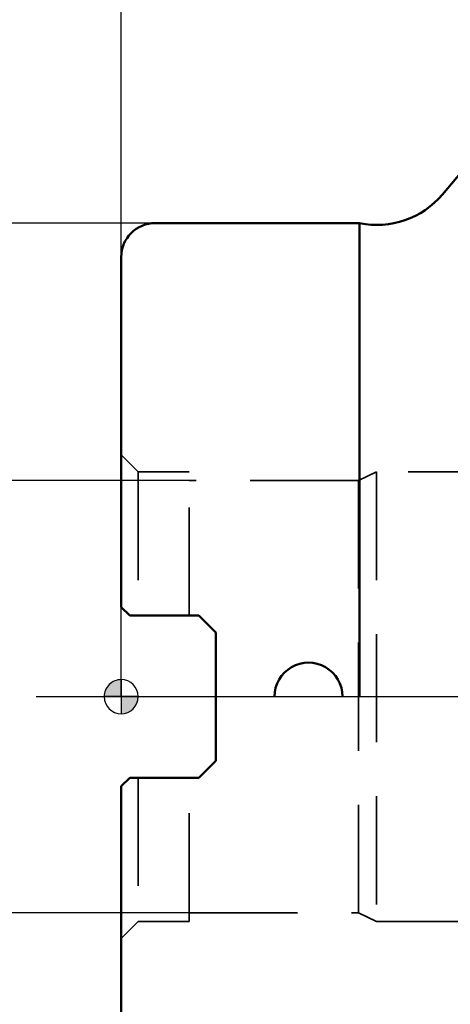
# Model space of a CAD drawing. Units: millimetres. Extents: x -41 to 109, y -51 to 115.
# Drawn here: x -6 to 19, y -18 to 40 of the extents above; entities that cross this region are included whole.
import ezdxf

# ---------------------------------------------------------------- set-up
doc = ezdxf.new("R2010")
doc.units = ezdxf.units.MM
doc.linetypes.add('CENTER2', pattern=[28.575, 19.05, -3.175, 3.175, -3.175])
doc.linetypes.add('HIDDEN', pattern=[9.525, 6.35, -3.175])
for name, color, linetype, lineweight in [('1', 4, 'Continuous', 50), ('2', 7, 'Continuous', 25), ('4', 2, 'CENTER2', 25), ('nocut', 7, 'Continuous', 25), ('sk2', 7, 'Continuous', 25), ('sk3', 1, 'HIDDEN', 35), ('sk4', 2, 'CENTER2', 25)]:
    doc.layers.add(name, color=color, linetype=linetype, lineweight=lineweight)
doc.styles.add('simplex', font='txt.shx', dxfattribs={"height": 3.5})
doc.dimstyles.new('\\M+18352\\M+18373\\M+1815B - ISO-25', dxfattribs={"dimscale": 0, "dimtxt": 3.5, "dimasz": 3.5, "dimexe": 1.5, "dimexo": 0, "dimgap": 2.3, "dimtad": 1, "dimdsep": 46, "dimtxsty": 'simplex', "dimcen": 0.09, "dimclrd": 256, "dimclre": 256, "dimclrt": 256, "dimadec": 0, "dimazin": 0, "dimtfac": 1, "dimtofl": 0, "dimtmove": 0, "dimatfit": 3, "dimfxl": 1, "dimtolj": 1, "dimlwd": -1, "dimlwe": -1, "dimarcsym": 0})

# ---------------------------------------------------------------- blocks, each defined once
blk = doc.blocks.new('zero block')
h = blk.add_hatch(color=7)
h.paths.add_polyline_path([(0, 1, 0.414214), (-1, 0), (0, 0)])
h.paths.add_polyline_path([(1, 0), (0, 0), (0, -1, 0.414214)])
at = {"color": 7, "ltscale": 0.2}
for p, q in [((0, -1), (0, 1)), ((-1, 0), (1, 0))]:
    blk.add_line(p, q, dxfattribs=at)
for start, end in [(90, 180), (0, 90), (180, 270), (270, 0)]:
    blk.add_arc((0, 0), 1, start, end, dxfattribs=at)
blk = doc.blocks.new('*D10')
at = {"layer": 'Defpoints', "color": 0}
for p in [(24, -12.4), (0, -25.815), (24, -49.774)]:
    blk.add_point(p, dxfattribs=at)
at = {"layer": 'sk2'}
for p, q in [((24, -12.4), (24, -51.274)), ((0, -25.815), (0, -51.274)), ((3.5, -49.774), (20.5, -49.774)), ((24, -49.774), (60.1, -49.774))]:
    blk.add_line(p, q, dxfattribs=at)
for points in [[(3.5, -49.191), (3.5, -50.357), (0, -49.774)], [(20.5, -50.357), (20.5, -49.191), (24, -49.774)]]:
    blk.add_solid(points, dxfattribs=at)
at = {"layer": 'sk2', "insert": (43.8, -45.724), "char_height": 3.5, "attachment_point": 5, "style": 'simplex'}
blk.add_mtext('\\A1;24 [.945"]', dxfattribs=at)
blk = doc.blocks.new('*D11')
at = {"layer": 'Defpoints', "color": 0}
for p in [(-17.564, 12.7), (4, 12.7), (4, -12.7)]:
    blk.add_point(p, dxfattribs=at)
at = {"layer": 'sk2'}
for p, q in [((4, 12.7), (-19.064, 12.7)), ((-17.564, -9.2), (-17.564, 9.2)), ((4, -12.7), (-19.064, -12.7))]:
    blk.add_line(p, q, dxfattribs=at)
for points in [[(-16.98, 9.2), (-18.147, 9.2), (-17.564, 12.7)], [(-18.147, -9.2), (-16.98, -9.2), (-17.564, -12.7)]]:
    blk.add_solid(points, dxfattribs=at)
at = {"layer": 'sk2', "insert": (-21.614, 0), "char_height": 3.5, "attachment_point": 5, "rotation": 90, "style": 'simplex'}
blk.add_mtext('\\A1;%%C25.4 [%%C1.000"]', dxfattribs=at)
blk = doc.blocks.new('*D12')
at = {"layer": 'Defpoints', "color": 0}
for p in [(-31.425, 27.815), (2, 27.815), (2, -27.815)]:
    blk.add_point(p, dxfattribs=at)
at = {"layer": 'sk2'}
for p, q in [((2, 27.815), (-32.925, 27.815)), ((-31.425, -24.315), (-31.425, 24.315)), ((2, -27.815), (-32.925, -27.815))]:
    blk.add_line(p, q, dxfattribs=at)
for points in [[(-30.841, 24.315), (-32.008, 24.315), (-31.425, 27.815)], [(-32.008, -24.315), (-30.841, -24.315), (-31.425, -27.815)]]:
    blk.add_solid(points, dxfattribs=at)
at = {"layer": 'sk2', "insert": (-35.475, -0.432), "char_height": 3.5, "attachment_point": 5, "rotation": 90, "style": 'simplex'}
blk.add_mtext('\\A1;%%C55.63 [%%C2.190"]', dxfattribs=at)
blk = doc.blocks.new('*D14')
at = {"layer": '2'}
for p, q in [((0, 25.815), (0, 84.155)), ((50.8, 33.487), (50.8, 84.155)), ((3.5, 82.655), (47.3, 82.655))]:
    blk.add_line(p, q, dxfattribs=at)
for points in [[(3.5, 83.238), (3.5, 82.072), (0, 82.655)], [(47.3, 82.072), (47.3, 83.238), (50.8, 82.655)]]:
    blk.add_solid(points, dxfattribs=at)
at = {"layer": 'Defpoints', "color": 0}
for p in [(50.8, 82.655), (50.8, 33.487), (0, 25.815)]:
    blk.add_point(p, dxfattribs=at)
at = {"layer": '2', "insert": (24.691, 86.705), "char_height": 3.5, "attachment_point": 5, "style": 'simplex'}
blk.add_mtext('\\A1;50.8 [2.000"]', dxfattribs=at)

msp = doc.modelspace()

# ---------------------------------------------------------------- linework, layer by layer
at = {"layer": '1'}
for p, q in [((18.86573168, 29.49265884), (23.50131608, 35.01713321)), ((2, 27.815), (14, 27.815)), ((14, 27.815), (14, 0)), ((0, 5.26249994), (0, 25.81499204)), ((0.00000004, 5.26249996), (0.50000001, 4.7625)), ((0.49999999, 4.7625), (4.56, 4.7625)), ((4.56, 4.7625), (5.56, 3.7625)), ((5.56, -3.7625), (5.56, 3.7625)), ((5.56, -3.7625), (4.56, -4.7625)), ((-0.00000012, -5.26250012), (0.49999998, -4.76250002)), ((0.49999998, -4.7625), (4.56, -4.7625)), ((0, -5.26250006), (0, -25.81499204))]:
    msp.add_line(p, q, dxfattribs=at)
for centre, radius, start, end in [((15.03550946, 32.70659689), 5, 258.0474304354, 320.0000000001), ((2, 25.815), 2, 90, 180), ((11, 0), 2, 359.9999999656, 180.0000000344)]:
    msp.add_arc(centre, radius, start, end, dxfattribs=at)
at = {"layer": '4'}
msp.add_line((-5, 0), (54.028027, 0), dxfattribs=at)
at = {"layer": 'nocut'}
for p, q in [((18.86583409, 29.49263717), (23.50141849, 35.01711153)), ((14, 27.81500398), (2, 27.81500398)), ((0, 0), (0, 25.81499602)), ((0, 0), (47.9205195, 0.00000398))]:
    msp.add_line(p, q, dxfattribs=at)
for centre, radius, start, end in [((15.03561187, 32.70657521), 5, 258.0474304354, 320.0000000001), ((2, 25.81500398), 2, 90, 180.0000000017)]:
    msp.add_arc(centre, radius, start, end, dxfattribs=at)
at = {"layer": 'sk3'}
for p, q in [((0.99999989, 13.2), (0, 14.19999988)), ((0.99999989, 13.2), (4, 13.2)), ((0.99999989, 13.2), (0.99999989, 4.7625)), ((4, 4.7625), (4, 13.2)), ((13.92774654, 12.7), (15, 13.2)), ((23.2, 13.2), (15, 13.2)), ((15, 13.2), (15, -13.2)), ((13.92774654, 12.7), (4, 12.7)), ((13.92774654, 12.7), (13.92774654, -12.7)), ((0.99999989, -4.7625), (0.99999989, -13.2)), ((4, -13.2), (4, -4.7625)), ((4, -12.7), (13.92774654, -12.7)), ((15, -13.2), (13.92774654, -12.7)), ((0.99999989, -13.2), (0, -14.19999988)), ((0.99999989, -13.2), (4, -13.2)), ((15, -13.2), (23.2, -13.2))]:
    msp.add_line(p, q, dxfattribs=at)
at = {"layer": 'sk4'}
msp.add_line((-5, 0), (54.028027, 0), dxfattribs=at)

# ---------------------------------------------------------------- block references
at = {"rotation": 180}
msp.add_blockref('zero block', (0, 0), dxfattribs=at)

# ---------------------------------------------------------------- dimensions: what is measured, and where the dimension line sits
at = {"layer": '2'}
dim = msp.add_linear_dim(base=(50.8, 82.6549124855), p1=(0, 25.8149920408), p2=(50.8, 33.4871475479), dimstyle='\\M+18352\\M+18373\\M+1815B - ISO-25', override={"dimscale": 1, "dimdec": 8}, dxfattribs=at)
dim.commit()
dim.dimension.update_dxf_attribs({"geometry": '*D14', "text_midpoint": (24.6905928484, 82.6549124855), "dimtype": 160})
at = {"layer": 'sk2'}
for base, p1, p2, picture, middle in [((-31.4247740934, 27.8150000012), (2, -27.8149999988), (2, 27.8150000012), '*D12', (-31.4247740934, -0.4324299502)), ((-17.5637097106, 12.7000000012), (4, -12.6999999988), (4, 12.7000000012), '*D11', (-17.5637097106, 0.0000000012))]:
    dim = msp.add_linear_dim(base=base, p1=p1, p2=p2, angle=90, text='%%C<>', dimstyle='\\M+18352\\M+18373\\M+1815B - ISO-25', override={"dimscale": 1, "dimdec": 8}, dxfattribs=at)
    dim.commit()
    dim.dimension.update_dxf_attribs({"geometry": picture, "text_midpoint": middle, "dimtype": 160})
dim = msp.add_linear_dim(base=(24, -49.7739288406), p1=(0, -25.8149999988), p2=(24, -12.3999999984), dimstyle='\\M+18352\\M+18373\\M+1815B - ISO-25', override={"dimscale": 1, "dimdec": 8}, dxfattribs=at)
dim.commit()
dim.dimension.update_dxf_attribs({"geometry": '*D10', "text_midpoint": (43.8, -49.7739288406), "dimtype": 160})

doc.saveas('drawing.dxf')
